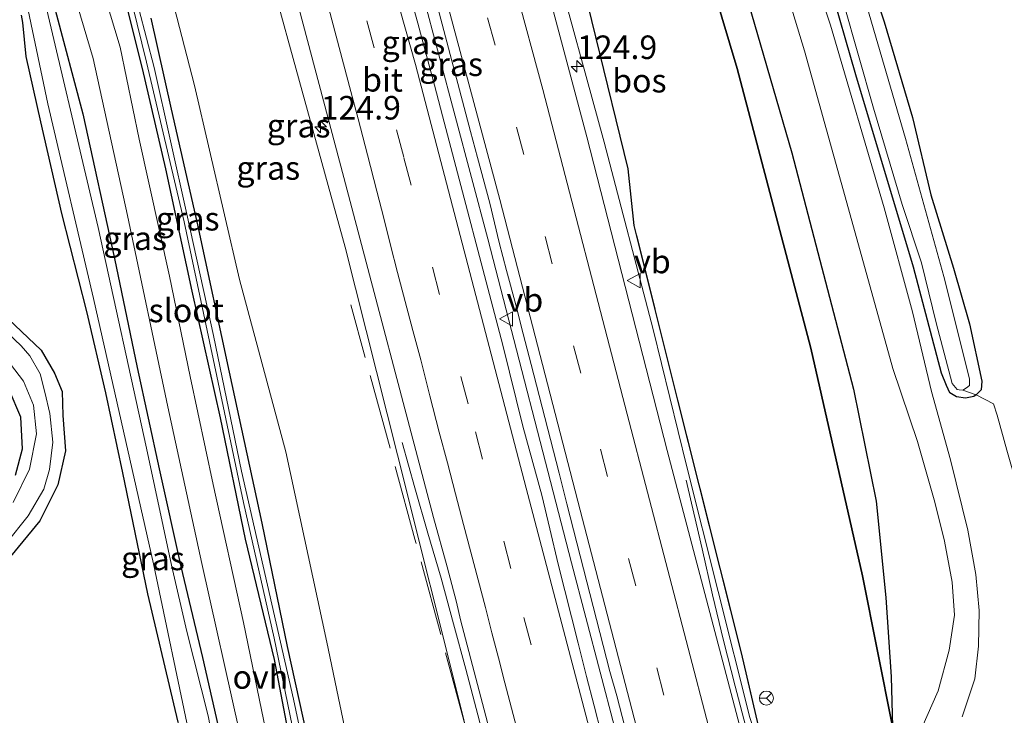
# Model space of a CAD drawing. Units: metres. Extents: x 169997 to 180000, y 556248 to 561963.
# Drawn here: x 175008 to 175113, y 558585 to 558659 of the extents above; entities that cross this region are included whole.
import ezdxf
from ezdxf.enums import TextEntityAlignment as Align

# ---------------------------------------------------------------- set-up
doc = ezdxf.new("R2010")
doc.units = ezdxf.units.M
doc.linetypes.add('IE-TERREINAFSCHEIDING', pattern=[10, 8, -2])
doc.linetypes.add('VW-3-9_STREEP', pattern=[12, 3, -9])
doc.layers.get('0').update_dxf_attribs({"lineweight": 25})
for name, color, linetype, lineweight in [('B-ME-AM-KILOMETR-S-B1', 7, 'Continuous', 18), ('B-ME-BV-GELEIDECONSTRUCTIE-GELEIDERAIL-L-B1', 213, 'BV-GELEIDERAIL', 18), ('B-ME-GW-KRUINLIJN-L-B1', 93, 'Continuous', 18), ('B-ME-GW-TEENLIJN-L-B1', 93, 'Continuous', 18), ('B-ME-IE-GRASLAND-GV-B6', 93, 'Continuous', 18), ('B-ME-IE-TERREINAFSCHEIDING-DOORGANG-L-B1', 8, 'IE-TERREINAFSCHEIDING-KUNSTMATIG-OPEN', 18), ('B-ME-IE-TERREINAFSCHEIDING-RASTERHEKWERK-L-B1', 8, 'IE-TERREINAFSCHEIDING', 18), ('B-ME-OG-WATER-GV-B6', 153, 'Continuous', 18), ('B-ME-VH-VERH_SOORT-BITUMEN-GV-B6', 8, 'IE-TERREINAFSCHEIDING-NATUURLIJK-HOUTWAL', 18), ('B-ME-VH-VERH_SOORT-ONVERHARD-GV-B6', 8, 'Continuous', 18), ('B-ME-VW-MARKERING-39STREEP-015-L-B1', 255, 'VW-3-9_STREEP', 18), ('B-ME-VW-MARKERING-STREEP-015-L-B1', 7, 'Continuous', 18), ('B-ME-VW-MEUBILAIR_WEGMEUBILAIR-RONA-S-B1', 8, 'Continuous', 18), ('B-ME-VW-MEUBILAIR_WEGMEUBILAIR-VERKEERSBORD-S-B1', 8, 'Continuous', 18)]:
    doc.layers.add(name, color=color, linetype=linetype, lineweight=lineweight)
doc.layers.add('B-ME-GR-BOS-GV-B6', color=10, linetype='Continuous')
doc.layers.add('B-ME-GW-INSTEEKWATERGANG-L-B1', color=10, linetype='Continuous')
doc.styles.add('NLCS-ISO', font='NLCS-ISO.TTF')
doc.linetypes.add('BV-GELEIDERAIL', pattern='A,10,-3,[108,NLCS.SHX,S=1,R=0,X=0,Y=0],-3', length=16)
doc.linetypes.add('IE-TERREINAFSCHEIDING-KUNSTMATIG-OPEN', pattern='A,7,-1.5,[67,NLCS.SHX,S=0.75,R=0,X=0,Y=0],-1.5', length=10)
doc.linetypes.add('IE-TERREINAFSCHEIDING-NATUURLIJK-HOUTWAL', pattern='A,7,-1.5,[67,NLCS.SHX,S=0.75,R=45,X=0,Y=0],-1.5,7,-1.5,[70,NLCS.SHX,S=0.75,R=0,X=0,Y=0],-1.5', length=20)

# ---------------------------------------------------------------- blocks, each defined once
blk = doc.blocks.new('hecto')
for p, q in [((0, 0.625), (-0.625, 0)), ((0, -0.625), (0, 0.625)), ((-0.625, 0), (0.625, 0)), ((0.625, 0), (0, -0.625))]:
    blk.add_line(p, q)
blk = doc.blocks.new('verkeersbord')
for p, q in [((0, 0.75), (-0.75, -0.625)), ((0.75, -0.625), (0, 0.75)), ((-0.75, -0.625), (0.75, -0.625))]:
    blk.add_line(p, q)
blk = doc.blocks.new('wegwijzer')
for q in [(-0.53, -0.53), (0, 0.75), (0.53, -0.53)]:
    blk.add_line((0, 0), q)
blk.add_circle((0, 0), 0.75)

msp = doc.modelspace()

# ---------------------------------------------------------------- linework, layer by layer
at = {"layer": 'B-ME-BV-GELEIDECONSTRUCTIE-GELEIDERAIL-L-B1'}
for points in [[(175023.7789, 558750.9659, 3.7321), (175029.9181, 558732.7393, 3.8), (175039.7571, 558701.6155, 3.88), (175049.2147, 558668.2937, 3.94), (175057.8899, 558635.6831, 3.9267), (175066.7833, 558601.2989, 3.88), (175075.8933, 558566.4389, 3.95), (175076.8167, 558562.9711, 3.9416)], [(175048.787, 558614.061, 3.23), (175050.147, 558609.249, 3.521), (175051.544, 558604.446, 3.763), (175052.931, 558599.641, 4.002), (175054.263, 558594.821, 4.123), (175055.577, 558589.997, 4.197), (175056.828, 558585.156, 4.252), (175058.057, 558580.309, 4.282), (175059.33, 558575.474, 4.313), (175060.055, 558573.08, 4.301), (175061.296, 558568.236, 4.326), (175062.548, 558563.395, 4.341), (175063.808, 558558.556, 4.358), (175065.117, 558553.73, 4.37), (175065.6818, 558551.5752, 4.4011)], [(175087.8351, 558574.0901, 3.4709), (175086.677, 558578.5, 3.49), (175085.427, 558583.342, 3.527), (175084.143, 558588.174, 3.552), (175082.912, 558593.02, 3.53), (175081.749, 558597.884, 3.364), (175080.633, 558602.76, 3.204), (175079.528, 558607.638, 3.044), (175078.954, 558610.072, 2.956)]]:
    msp.add_polyline3d(points, dxfattribs=at)
at = {"layer": 'B-ME-GR-BOS-GV-B6'}
for points in [[(175058.206, 558772.092, -0.595), (175063.752, 558763.491, -0.779), (175066.673, 558758.793, -0.654), (175067.011, 558755.05, -0.627), (175065.952, 558750.496, -0.677), (175064.469, 558745.283, -0.744), (175063.159, 558744.031, -0.799), (175063.537, 558734.467, -0.936), (175071.076, 558709.399, -0.748), (175077.868, 558687.203, -0.764), (175090.161, 558644.824, -0.791), (175096.721, 558619.726, -0.799), (175099.115, 558607.83, -0.764), (175100.12, 558597.616, -0.631), (175100.689, 558589.188, -0.533), (175100.862, 558583.902, -0.403), (175097.675, 558599.91, -0.689), (175092.173, 558624.095, -0.881), (175084.357, 558653.796, -0.791), (175071.35, 558697.429, -0.787), (175058.771, 558736.366, -0.646), (175048.014, 558765.605, -0.493), (175058.206, 558772.092, -0.595)], [(175088.351, 558577.78, 2.669), (175088.056, 558577.741, 2.708), (175084.812, 558591.72, 2.633), (175078.071, 558618.573, 2.884), (175073.423, 558637.117, 2.935), (175072.787, 558643.121, 2.766), (175065.943, 558671.22, 2.672), (175061.043, 558691.511, 2.5), (175050.943, 558724.407, 2.649), (175044.837, 558742.172, 2.555), (175039.63, 558757.26, 2.709), (175048.014, 558765.605, -0.493), (175058.771, 558736.366, -0.646), (175071.35, 558697.429, -0.787), (175084.357, 558653.796, -0.791), (175092.173, 558624.095, -0.881), (175097.675, 558599.91, -0.689), (175100.862, 558583.902, -0.403), (175090.203, 558578.386, 2.395), (175088.351, 558577.78, 2.669)]]:
    msp.add_polyline3d(points, dxfattribs=at)
at = {"layer": 'B-ME-GW-INSTEEKWATERGANG-L-B1'}
for points in [[(175096.687, 558668.698, -0.944), (175099.965, 558658.747, -1.01), (175102.983, 558648.595, -0.94), (175104.918, 558640.369, -0.748), (175107.306, 558632.586, -0.775), (175109.001, 558626.673, -0.631), (175110.313, 558620.582, -0.572), (175110.267, 558619.664, -0.556), (175109.711, 558619.111, -0.415), (175109.482, 558618.934, -0.525), (175108.591, 558618.785, -0.517), (175107.629, 558618.919, -0.474), (175106.929, 558619.338, -0.603), (175106.575, 558620.117, -0.572), (175106.045, 558621.423, -0.713), (175103.067, 558632.686, -0.811), (175096.956, 558653.132, -0.869), (175094.166, 558662.849, -0.916)], [(175037.502, 558579.127, -0.744), (175035.245, 558591.015, -0.807), (175032.193, 558603.788, -0.771), (175029.536, 558616.699, -0.752), (175026.513, 558630.148, -0.744), (175023.73, 558643.117, -0.783), (175021.257, 558653.784, -0.807), (175018.404, 558665.115, -0.791)], [(175011.964, 558660.028, -0.822), (175014.925, 558648.98, -0.877), (175018.259, 558633.619, -0.826), (175020.668, 558622.045, -1.01), (175023.007, 558611.284, -0.877), (175025.302, 558600.879, -0.948), (175027.597, 558591.242, -0.877), (175029.612, 558582.53, -0.76)], [(175025.03, 558584.344, -0.873), (175021.826, 558597.981, -0.889), (175019.165, 558610.836, -0.709), (175017.358, 558619.331, -0.893), (175015.329, 558627.975, -0.92), (175012.7, 558638.378, -0.756), (175010.464, 558648.112, -0.85), (175008.909, 558655.079, -0.728), (175008.533, 558658.662, -0.681), (175008.39, 558659.441, -0.631)], [(175022.127, 558659.131, -0.768), (175024.301, 558649.468, -0.764), (175027.09, 558637.172, -0.752), (175030.438, 558621.526, -0.771), (175033.894, 558605.506, -0.728), (175036.612, 558592.382, -0.775), (175039.151, 558580.836, -0.775)], [(175007.013, 558627.168, -0.858), (175010.483, 558623.887, -0.987), (175011.897, 558621.428, -0.979), (175012.72, 558619.498, -0.955), (175012.784, 558616.948, -0.893), (175013.086, 558613.194, -0.916), (175012.272, 558609.572, -0.897), (175010.367, 558605.748, -0.905), (175007.252, 558601.953, -0.963)], [(175007.765, 558610.593, -1.026), (175008.522, 558613.38, -1.014), (175008.319, 558616.756, -1.096), (175007.098, 558619.671, -1.092)]]:
    msp.add_polyline3d(points, dxfattribs=at)
at = {"layer": 'B-ME-GW-KRUINLIJN-L-B1'}
for points in [[(175038.48, 558755.166, 3.189), (175048.019, 558726.719, 3.358), (175052.673, 558710.961, 3.542), (175059.142, 558688.49, 3.33), (175064.634, 558666.517, 3.385), (175070.231, 558645.971, 3.314), (175075.451, 558626.065, 3.138), (175078.968, 558611.624, 2.915), (175085.692, 558584.86, 2.845), (175088.056, 558577.741, 2.708)], [(175063.846, 558551.79, 3.359), (175063.414, 558552.108, 3.487), (175063.221, 558552.802, 3.581), (175060.897, 558562.312, 3.444), (175055.504, 558584.011, 3.421), (175055.204, 558585.22, 3.42), (175048.314, 558612.766, 3.025), (175042.766, 558634.795, 2.841), (175030.197, 558680.443, 2.68), (175009.85, 558743.293, 2.281)]]:
    msp.add_polyline3d(points, dxfattribs=at)
at = {"layer": 'B-ME-GW-TEENLIJN-L-B1'}
for points in [[(175093.282, 558572.314, -0.607), (175095.119, 558574.224, -0.564), (175095.981, 558575.73, -0.403), (175098.14, 558579.1, -0.364), (175100.243, 558582.283, -0.294), (175100.862, 558583.902, -0.403), (175097.675, 558599.91, -0.689), (175092.173, 558624.095, -0.881), (175084.357, 558653.796, -0.791), (175071.35, 558697.429, -0.787), (175058.771, 558736.366, -0.646), (175048.014, 558765.605, -0.493)], [(175003.804, 558737.239, -0.214), (175011.133, 558713.27, -0.31), (175018.152, 558685.018, -0.345), (175022.227, 558669.559, -0.74), (175026.756, 558651.972, -0.791), (175031.55, 558631.361, -0.791), (175036.47, 558613.089, -0.666), (175040.825, 558592.865, -0.724), (175045.124, 558572.162, -0.654), (175048.389, 558556.061, -0.736), (175049.91, 558549.326, -0.697), (175051.968, 558546.447, -0.509), (175055.94, 558544.38, -0.431), (175060.104, 558543.448, -0.497), (175063.198, 558543.149, -0.548), (175065.388, 558543.935, -0.544)]]:
    msp.add_polyline3d(points, dxfattribs=at)
at = {"layer": 'B-ME-IE-GRASLAND-GV-B6'}
for points in [[(175088.056, 558577.741, 2.708), (175085.692, 558584.86, 2.845), (175078.968, 558611.624, 2.915), (175075.451, 558626.065, 3.138), (175070.231, 558645.971, 3.314), (175064.634, 558666.517, 3.385), (175059.142, 558688.49, 3.33), (175052.673, 558710.961, 3.542), (175048.019, 558726.719, 3.358), (175038.48, 558755.166, 3.189), (175039.63, 558757.26, 2.709), (175044.837, 558742.172, 2.555), (175050.943, 558724.407, 2.649), (175061.043, 558691.511, 2.5), (175065.943, 558671.22, 2.672), (175072.787, 558643.121, 2.766), (175073.423, 558637.117, 2.935), (175078.071, 558618.573, 2.884), (175084.812, 558591.72, 2.633), (175088.056, 558577.741, 2.708)], [(175036.038, 558754.9737, 3.4319), (175038.48, 558755.166, 3.189), (175048.019, 558726.719, 3.358), (175052.673, 558710.961, 3.542), (175059.142, 558688.49, 3.33), (175064.634, 558666.517, 3.385), (175070.231, 558645.971, 3.314), (175075.451, 558626.065, 3.138), (175078.968, 558611.624, 2.915), (175085.692, 558584.86, 2.845), (175088.056, 558577.741, 2.708), (175087.218, 558577.629, 2.817), (175086.366, 558577.606, 2.943), (175085.6365, 558580.1617, 2.7901), (175076.9455, 558613.2015, 3.0798), (175068.3885, 558646.5287, 3.3582), (175059.6719, 558679.3545, 3.5316), (175057.1149, 558688.4373, 3.5843), (175050.3313, 558711.9671, 3.5604), (175043.3561, 558733.7889, 3.4793), (175041.3069, 558739.7869, 3.4818), (175040.0055, 558744.0015, 3.4312), (175037.5583, 558750.7265, 3.4514), (175036.038, 558754.9737, 3.4319)], [(175093.282, 558572.314, -0.607), (175095.119, 558574.224, -0.564), (175095.981, 558575.73, -0.403), (175098.14, 558579.1, -0.364), (175100.243, 558582.283, -0.294), (175100.862, 558583.902, -0.403), (175100.689, 558589.188, -0.533), (175100.12, 558597.616, -0.631), (175099.115, 558607.83, -0.764), (175096.721, 558619.726, -0.799), (175090.161, 558644.824, -0.791), (175077.868, 558687.203, -0.764)], [(175030.197, 558680.443, 2.68), (175042.766, 558634.795, 2.841), (175048.314, 558612.766, 3.025), (175055.204, 558585.22, 3.42), (175055.504, 558584.011, 3.421), (175060.897, 558562.312, 3.444), (175063.221, 558552.802, 3.581), (175063.414, 558552.108, 3.487), (175063.846, 558551.79, 3.359), (175065.388, 558543.935, -0.544)], [(175064.108, 558552.133, 3.569), (175063.419, 558554.69, 3.589), (175055.504, 558584.011, 3.421), (175055.204, 558585.22, 3.42), (175048.314, 558612.766, 3.025), (175042.766, 558634.795, 2.841), (175030.197, 558680.443, 2.68)], [(175033.0783, 558678.2781, 2.8511), (175042.6054, 558642.1953, 3.0703), (175052.1325, 558606.1125, 3.2895), (175053.5977, 558600.8549, 3.36), (175054.5579, 558597.0971, 3.41), (175054.9793, 558595.2135, 3.4302), (175060.9219, 558572.6129, 3.5931), (175061.6901, 558569.4563, 3.6066), (175065.785, 558553.051, 3.757), (175065.081, 558552.734, 3.734), (175064.383, 558552.494, 3.776), (175064.108, 558552.133, 3.569)], [(175048.2347, 558676.7787, 3.2166), (175056.0513, 558647.1025, 3.2612), (175056.7975, 558644.3173, 3.2299), (175058.0981, 558639.4789, 3.241), (175059.0939, 558635.3087, 3.236), (175059.8793, 558632.3455, 3.2161), (175060.8811, 558628.6849, 3.2243), (175061.6587, 558625.5911, 3.2), (175062.5051, 558622.3657, 3.21), (175063.3377, 558619.0563, 3.1927), (175065.4605, 558610.7917, 3.2028), (175066.2767, 558607.5487, 3.1713), (175070.8501, 558589.7475, 3.1458), (175071.5971, 558587.1659, 3.159), (175073.5581, 558579.4643, 3.1782), (175075.6329, 558571.7571, 3.2008), (175077.799, 558563.97, 3.192)], [(175065.388, 558543.935, -0.544), (175063.198, 558543.149, -0.548), (175060.104, 558543.448, -0.497), (175055.94, 558544.38, -0.431), (175051.968, 558546.447, -0.509), (175049.91, 558549.326, -0.697), (175048.389, 558556.061, -0.736), (175045.124, 558572.162, -0.654), (175040.825, 558592.865, -0.724), (175036.47, 558613.089, -0.666), (175031.55, 558631.361, -0.791), (175026.756, 558651.972, -0.791), (175022.227, 558669.559, -0.74)], [(175022.227, 558669.559, -0.74), (175026.756, 558651.972, -0.791), (175031.55, 558631.361, -0.791), (175036.47, 558613.089, -0.666), (175040.825, 558592.865, -0.724), (175045.124, 558572.162, -0.654)], [(175108.245, 558584.942, -0.035), (175109.577, 558588.963, 0.057), (175109.976, 558592.431, 0.151), (175110.045, 558596.229, 0.132), (175109.682, 558600.06, 0.01), (175108.852, 558604.747, -0.086), (175106.995, 558612.211, -0.427), (175104.993, 558619.496, -0.552), (175102.981, 558627.938, -0.709), (175099.945, 558638.975, -0.732), (175094.268, 558658.399, -0.877), (175090.397, 558669.954, -0.822)], [(175109.711, 558619.111, -0.415), (175110.267, 558619.664, -0.556), (175110.313, 558620.582, -0.572), (175109.001, 558626.673, -0.631), (175107.306, 558632.586, -0.775), (175104.918, 558640.369, -0.748), (175102.983, 558648.595, -0.94), (175099.965, 558658.747, -1.01), (175096.687, 558668.698, -0.944)], [(175096.687, 558668.698, -0.944), (175099.965, 558658.747, -1.01), (175102.983, 558648.595, -0.94), (175104.918, 558640.369, -0.748), (175107.306, 558632.586, -0.775), (175109.001, 558626.673, -0.631), (175110.313, 558620.582, -0.572), (175110.267, 558619.664, -0.556), (175109.711, 558619.111, -0.415)], [(175088.026, 558667.089, -0.842), (175091.498, 558655.65, -0.752), (175096.182, 558638.87, -0.807), (175100.864, 558621.915, -0.787), (175103.483, 558614.16, -0.568), (175105.324, 558607.724, -0.427), (175106.358, 558603.593, -0.141), (175107.166, 558599.229, -0.008), (175107.422, 558595.728, -0.302), (175106.846, 558591.999, -0.239), (175105.695, 558587.704, -0.376), (175103.951, 558583.754, -0.282), (175101.288, 558579.845, -0.29), (175098.397, 558576.288, -0.415), (175096.803, 558574.388, -0.524), (175096.459, 558573.979, -0.548), (175093.957, 558571.615, -0.674), (175093.282, 558572.314, -0.607)], [(175037.502, 558579.127, -0.744), (175035.245, 558591.015, -0.807), (175032.193, 558603.788, -0.771), (175029.536, 558616.699, -0.752), (175026.513, 558630.148, -0.744), (175023.73, 558643.117, -0.783), (175021.257, 558653.784, -0.807), (175018.404, 558665.115, -0.791)], [(175018.404, 558665.115, -0.791), (175021.257, 558653.784, -0.807), (175023.73, 558643.117, -0.783), (175026.513, 558630.148, -0.744), (175029.536, 558616.699, -0.752), (175032.193, 558603.788, -0.771), (175035.245, 558591.015, -0.807), (175037.502, 558579.127, -0.744)], [(175137.661, 558665.406, -0.775), (175143.609, 558656.044, -0.67), (175146.313, 558651.735, -0.58), (175147.08, 558651.026, -0.595), (175148.241, 558651.111, -0.599), (175149.082, 558651.334, -0.615), (175149.71, 558651.717, -0.685), (175150.174, 558652.256, -0.764), (175150.43, 558653.284, -0.842), (175151.449, 558652.116, -0.436), (175149.334, 558650.825, -0.505), (175147.345, 558649.56, -0.454), (175144.83, 558647.216, -0.38), (175140.389, 558641.371, -0.439), (175134.873, 558634.243, -0.415), (175127.522, 558624.872, -0.396), (175120.675, 558616.991, -0.274), (175114.662, 558610.693, -0.204), (175114.066, 558609.431, 0.004), (175112.987, 558613.241, -0.325), (175111.95, 558616.972, -0.317), (175111.558, 558618.155, -0.29), (175109.711, 558619.111, -0.415)], [(175028.22, 558585.038, -1.503), (175025.968, 558593.974, -1.503), (175024.328, 558601.049, -1.503), (175021.674, 558613.472, -1.503), (175016.554, 558636.883, -1.503), (175010.064, 558664.392, -1.503)], [(175019.142, 558664.743, -1.132), (175021.675, 558654.465, -1.132), (175025.66, 558637.493, -1.132), (175028.729, 558622.942, -1.132), (175031.976, 558607.692, -1.132), (175035.203, 558593.29, -1.132), (175038.326, 558578.182, -1.132), (175041.991, 558562.461, -1.132), (175042.918, 558558.297, -1.132), (175043.63, 558553.95, -1.132), (175045.26, 558547.465, -1.132), (175045.454, 558547.141, -1.132), (175045.639, 558547.107, -1.132), (175045.861, 558547.202, -1.132), (175046.012, 558547.386, -1.132), (175044.035, 558555.689, -1.132), (175041.172, 558568.429, -1.132), (175037.27, 558586.791, -1.132), (175031.746, 558611.023, -1.132), (175028.782, 558625.438, -1.132), (175025.939, 558638.304, -1.132), (175022.485, 558653.884, -1.132), (175020.856, 558660.136, -1.132)], [(175094.166, 558662.849, -0.916), (175096.956, 558653.132, -0.869), (175103.067, 558632.686, -0.811), (175106.045, 558621.423, -0.713), (175106.575, 558620.117, -0.572), (175106.929, 558619.338, -0.603), (175107.629, 558618.919, -0.474), (175108.591, 558618.785, -0.517), (175109.482, 558618.934, -0.525), (175109.711, 558619.111, -0.415), (175111.558, 558618.155, -0.29), (175111.95, 558616.972, -0.317), (175112.987, 558613.241, -0.325), (175114.066, 558609.431, 0.004)], [(175109.711, 558619.111, -0.415), (175109.482, 558618.934, -0.525), (175108.591, 558618.785, -0.517), (175107.629, 558618.919, -0.474), (175106.929, 558619.338, -0.603), (175106.575, 558620.117, -0.572), (175106.045, 558621.423, -0.713), (175103.067, 558632.686, -0.811), (175096.956, 558653.132, -0.869), (175094.166, 558662.849, -0.916)], [(175109.711, 558619.111, -0.415), (175108.305, 558619.619, -1.37), (175108.692, 558619.859, -1.37), (175109.006, 558620.133, -1.37), (175109.03, 558620.835, -1.37), (175106.305, 558631.687, -1.37), (175102.217, 558646.349, -1.37), (175097.708, 558661.878, -1.37)], [(175034.845, 558581.023, -0.634), (175031.955, 558594.952, -0.627), (175028.736, 558609.602, -0.654), (175026.32, 558621.083, -0.513), (175024.12, 558631.742, -0.685), (175020.908, 558646.29, -0.615), (175018.86, 558656.046, -0.548), (175017.291, 558661.357, -0.525)], [(175077.799, 558563.97, 3.192), (175075.547, 558561.68, 3.292), (175069.9331, 558583.2097, 3.2327), (175069.1883, 558586.0895, 3.2252), (175068.3841, 558589.1953, 3.2488), (175067.4905, 558592.7351, 3.2236), (175065.3775, 558601.1365, 3.262), (175064.4861, 558604.9063, 3.2236), (175063.6303, 558608.4653, 3.2104), (175061.6197, 558615.8129, 3.212), (175059.4945, 558624.4007, 3.2089), (175053.0705, 558648.7531, 3.1991), (175052.2295, 558652.0129, 3.1782), (175051.1423, 558656.0891, 3.1787), (175050.4841, 558658.5943, 3.1611), (175049.6791, 558661.4351, 3.18)], [(175095.645, 558660.759, -1.37), (175098.844, 558649.565, -1.37), (175101.868, 558639.331, -1.37), (175103.934, 558633.132, -1.37), (175105.489, 558626.763, -1.37), (175107.192, 558620.336, -1.37), (175107.701, 558619.681, -1.37), (175107.917, 558619.645, -1.37), (175108.305, 558619.619, -1.37), (175109.711, 558619.111, -0.415)], [(175009.098, 558659.984, -1.503), (175011.215, 558650.022, -1.503), (175016.034, 558629.351, -1.503), (175022.42, 558601.169, -1.503), (175026.279, 558582.78, -1.503)], [(175011.964, 558660.028, -0.822), (175014.925, 558648.98, -0.877), (175018.259, 558633.619, -0.826), (175020.668, 558622.045, -1.01), (175023.007, 558611.284, -0.877), (175025.302, 558600.879, -0.948), (175027.597, 558591.242, -0.877), (175029.612, 558582.53, -0.76)], [(175029.612, 558582.53, -0.76), (175027.597, 558591.242, -0.877), (175025.302, 558600.879, -0.948), (175023.007, 558611.284, -0.877), (175020.668, 558622.045, -1.01), (175018.259, 558633.619, -0.826), (175014.925, 558648.98, -0.877), (175011.964, 558660.028, -0.822)], [(175014.399, 558660.348, -0.717), (175016.005, 558654.836, -0.654), (175019.65, 558638.182, -0.775), (175023.948, 558617.858, -0.783), (175027.537, 558601.208, -0.646), (175031.534, 558583.299, -0.736)], [(175025.03, 558584.344, -0.873), (175021.826, 558597.981, -0.889), (175019.165, 558610.836, -0.709), (175017.358, 558619.331, -0.893), (175015.329, 558627.975, -0.92), (175012.7, 558638.378, -0.756), (175010.464, 558648.112, -0.85), (175008.909, 558655.079, -0.728), (175008.533, 558658.662, -0.681), (175008.39, 558659.441, -0.631)], [(175008.39, 558659.441, -0.631), (175008.533, 558658.662, -0.681), (175008.909, 558655.079, -0.728), (175010.464, 558648.112, -0.85), (175012.7, 558638.378, -0.756), (175015.329, 558627.975, -0.92), (175017.358, 558619.331, -0.893), (175019.165, 558610.836, -0.709), (175021.826, 558597.981, -0.889), (175025.03, 558584.344, -0.873), (175027.346, 558571.64, -0.822), (175030.785, 558556.307, -0.744), (175033.413, 558543.549, -0.822), (175034.394, 558538.637, -0.744), (175034.988, 558537.112, -0.697), (175035.444, 558536.635, -0.572), (175035.457, 558534.698, -0.47), (175036.219, 558530.806, -0.458), (175037.186, 558526.641, -0.349)], [(175022.127, 558659.131, -0.768), (175024.301, 558649.468, -0.764), (175027.09, 558637.172, -0.752), (175030.438, 558621.526, -0.771), (175033.894, 558605.506, -0.728), (175036.612, 558592.382, -0.775), (175039.151, 558580.836, -0.775)], [(175039.151, 558580.836, -0.775), (175036.612, 558592.382, -0.775), (175033.894, 558605.506, -0.728), (175030.438, 558621.526, -0.771), (175027.09, 558637.172, -0.752), (175024.301, 558649.468, -0.764), (175022.127, 558659.131, -0.768)], [(175007.013, 558627.168, -0.858), (175010.483, 558623.887, -0.987), (175011.897, 558621.428, -0.979), (175012.72, 558619.498, -0.955), (175012.784, 558616.948, -0.893), (175013.086, 558613.194, -0.916), (175012.272, 558609.572, -0.897), (175010.367, 558605.748, -0.905), (175007.252, 558601.953, -0.963)], [(175007.252, 558601.953, -0.963), (175010.367, 558605.748, -0.905), (175012.272, 558609.572, -0.897), (175013.086, 558613.194, -0.916), (175012.784, 558616.948, -0.893), (175012.72, 558619.498, -0.955), (175011.897, 558621.428, -0.979), (175010.483, 558623.887, -0.987), (175007.013, 558627.168, -0.858)], [(175006.749, 558603.294, -1.503), (175009.118, 558606.273, -1.503), (175010.758, 558609.107, -1.503), (175011.369, 558611.187, -1.503), (175011.72, 558614.09, -1.503), (175011.424, 558617.155, -1.503), (175010.885, 558619.4, -1.503), (175010.387, 558621.355, -1.503), (175009.305, 558623.275, -1.503), (175008.372, 558624.348, -1.503), (175006.939, 558625.667, -1.503)], [(175006.776, 558623.003, -1.503), (175008.615, 558620.595, -1.503), (175009.684, 558618.024, -1.503), (175009.996, 558614.991, -1.503), (175009.255, 558611.229, -1.503), (175007.516, 558607.696, -1.503)], [(175007.765, 558610.593, -1.026), (175008.522, 558613.38, -1.014), (175008.319, 558616.756, -1.096), (175007.098, 558619.671, -1.092)], [(175007.098, 558619.671, -1.092), (175008.319, 558616.756, -1.096), (175008.522, 558613.38, -1.014), (175007.765, 558610.593, -1.026)]]:
    msp.add_polyline3d(points, dxfattribs=at)
at = {"layer": 'B-ME-IE-TERREINAFSCHEIDING-DOORGANG-L-B1'}
msp.add_line((175112.987, 558613.241, -0.325), (175111.95, 558616.972, -0.317), dxfattribs=at)
at = {"layer": 'B-ME-IE-TERREINAFSCHEIDING-RASTERHEKWERK-L-B1'}
for points in [[(175088.147, 558576.509, 2.731), (175088.056, 558577.741, 2.708), (175084.812, 558591.72, 2.633), (175078.071, 558618.573, 2.884), (175073.423, 558637.117, 2.935)], [(175064.108, 558552.133, 3.569), (175063.419, 558554.69, 3.589), (175055.504, 558584.011, 3.421), (175050.162, 558603.805, 2.798), (175043.357, 558628.694, 2.676)], [(175111.95, 558616.972, -0.317), (175111.558, 558618.155, -0.29), (175109.711, 558619.111, -0.415), (175108.305, 558619.619, -1.37)]]:
    msp.add_polyline3d(points, dxfattribs=at)
at = {"layer": 'B-ME-OG-WATER-GV-B6'}
for points in [[(175010.064, 558664.392, -1.503), (175016.554, 558636.883, -1.503), (175021.674, 558613.472, -1.503), (175024.328, 558601.049, -1.503), (175025.968, 558593.974, -1.503), (175028.22, 558585.038, -1.503), (175029.799, 558576.769, -1.503), (175035.098, 558552.498, -1.503), (175037.703, 558539.976, -1.503), (175037.765, 558539.362, -1.503), (175037.059, 558538.81, -1.503), (175036.325, 558538.539, -1.503), (175035.919, 558538.629, -1.503), (175035.47, 558538.989, -1.503), (175035.399, 558539.364, -1.503), (175034.317, 558545.295, -1.503), (175030.391, 558562.828, -1.503), (175026.279, 558582.78, -1.503), (175022.42, 558601.169, -1.503), (175016.034, 558629.351, -1.503), (175011.215, 558650.022, -1.503), (175009.098, 558659.984, -1.503)], [(175020.856, 558660.136, -1.132), (175022.485, 558653.884, -1.132), (175025.939, 558638.304, -1.132), (175028.782, 558625.438, -1.132), (175031.746, 558611.023, -1.132), (175037.27, 558586.791, -1.132), (175041.172, 558568.429, -1.132), (175044.035, 558555.689, -1.132), (175046.012, 558547.386, -1.132), (175045.861, 558547.202, -1.132), (175045.639, 558547.107, -1.132), (175045.454, 558547.141, -1.132), (175045.26, 558547.465, -1.132), (175043.63, 558553.95, -1.132), (175042.918, 558558.297, -1.132), (175041.991, 558562.461, -1.132), (175038.326, 558578.182, -1.132), (175035.203, 558593.29, -1.132), (175031.976, 558607.692, -1.132), (175028.729, 558622.942, -1.132), (175025.66, 558637.493, -1.132), (175021.675, 558654.465, -1.132), (175019.142, 558664.743, -1.132)], [(175097.708, 558661.878, -1.37), (175102.217, 558646.349, -1.37), (175106.305, 558631.687, -1.37), (175109.03, 558620.835, -1.37), (175109.006, 558620.133, -1.37), (175108.692, 558619.859, -1.37), (175108.305, 558619.619, -1.37), (175107.917, 558619.645, -1.37), (175107.701, 558619.681, -1.37), (175107.192, 558620.336, -1.37), (175105.489, 558626.763, -1.37), (175103.934, 558633.132, -1.37), (175101.868, 558639.331, -1.37), (175098.844, 558649.565, -1.37), (175095.645, 558660.759, -1.37)], [(175006.939, 558625.667, -1.503), (175008.372, 558624.348, -1.503), (175009.305, 558623.275, -1.503), (175010.387, 558621.355, -1.503), (175010.885, 558619.4, -1.503), (175011.424, 558617.155, -1.503), (175011.72, 558614.09, -1.503), (175011.369, 558611.187, -1.503), (175010.758, 558609.107, -1.503), (175009.118, 558606.273, -1.503), (175006.749, 558603.294, -1.503)], [(175007.516, 558607.696, -1.503), (175009.255, 558611.229, -1.503), (175009.996, 558614.991, -1.503), (175009.684, 558618.024, -1.503), (175008.615, 558620.595, -1.503), (175006.776, 558623.003, -1.503)]]:
    msp.add_polyline3d(points, dxfattribs=at)
at = {"layer": 'B-ME-VH-VERH_SOORT-BITUMEN-GV-B6'}
for points in [[(175059.6719, 558679.3545, 3.5316), (175068.3885, 558646.5287, 3.3582), (175076.9455, 558613.2015, 3.0798), (175085.6365, 558580.1617, 2.7901)], [(175060.9219, 558572.6129, 3.5931), (175054.9793, 558595.2135, 3.4302), (175054.5579, 558597.0971, 3.41), (175053.5977, 558600.8549, 3.36), (175052.1325, 558606.1125, 3.2895), (175042.6054, 558642.1953, 3.0703), (175033.0783, 558678.2781, 2.8511)], [(175073.5581, 558579.4643, 3.1782), (175071.5971, 558587.1659, 3.159), (175070.8501, 558589.7475, 3.1458), (175066.2767, 558607.5487, 3.1713), (175065.4605, 558610.7917, 3.2028), (175063.3377, 558619.0563, 3.1927), (175062.5051, 558622.3657, 3.21), (175061.6587, 558625.5911, 3.2), (175060.8811, 558628.6849, 3.2243), (175059.8793, 558632.3455, 3.2161), (175059.0939, 558635.3087, 3.236), (175058.0981, 558639.4789, 3.241), (175056.7975, 558644.3173, 3.2299), (175056.0513, 558647.1025, 3.2612), (175048.2347, 558676.7787, 3.2166)], [(175049.6791, 558661.4351, 3.18), (175050.4841, 558658.5943, 3.1611), (175051.1423, 558656.0891, 3.1787), (175052.2295, 558652.0129, 3.1782), (175053.0705, 558648.7531, 3.1991), (175059.4945, 558624.4007, 3.2089), (175061.6197, 558615.8129, 3.212), (175063.6303, 558608.4653, 3.2104), (175064.4861, 558604.9063, 3.2236), (175065.3775, 558601.1365, 3.262), (175067.4905, 558592.7351, 3.2236), (175068.3841, 558589.1953, 3.2488), (175069.1883, 558586.0895, 3.2252), (175069.9331, 558583.2097, 3.2327)]]:
    msp.add_polyline3d(points, dxfattribs=at)
at = {"layer": 'B-ME-VH-VERH_SOORT-ONVERHARD-GV-B6'}
for points in [[(175090.397, 558669.954, -0.822), (175094.268, 558658.399, -0.877), (175099.945, 558638.975, -0.732), (175102.981, 558627.938, -0.709), (175104.993, 558619.496, -0.552), (175106.995, 558612.211, -0.427), (175108.852, 558604.747, -0.086), (175109.682, 558600.06, 0.01), (175110.045, 558596.229, 0.132), (175109.976, 558592.431, 0.151), (175109.577, 558588.963, 0.057), (175108.245, 558584.942, -0.035)], [(175103.951, 558583.754, -0.282), (175105.695, 558587.704, -0.376), (175106.846, 558591.999, -0.239), (175107.422, 558595.728, -0.302), (175107.166, 558599.229, -0.008), (175106.358, 558603.593, -0.141), (175105.324, 558607.724, -0.427), (175103.483, 558614.16, -0.568), (175100.864, 558621.915, -0.787), (175096.182, 558638.87, -0.807), (175091.498, 558655.65, -0.752), (175088.026, 558667.089, -0.842)], [(175017.291, 558661.357, -0.525), (175018.86, 558656.046, -0.548), (175020.908, 558646.29, -0.615), (175024.12, 558631.742, -0.685), (175026.32, 558621.083, -0.513), (175028.736, 558609.602, -0.654), (175031.955, 558594.952, -0.627), (175034.845, 558581.023, -0.634)], [(175031.534, 558583.299, -0.736), (175027.537, 558601.208, -0.646), (175023.948, 558617.858, -0.783), (175019.65, 558638.182, -0.775), (175016.005, 558654.836, -0.654), (175014.399, 558660.348, -0.717)]]:
    msp.add_polyline3d(points, dxfattribs=at)
at = {"layer": 'B-ME-VW-MARKERING-39STREEP-015-L-B1'}
for points in [[(175081.6848, 558567.9213, 3.0994), (175076.5855, 558587.2117, 3.09), (175067.7579, 558621.4149, 3.24), (175058.6685, 558656.2759, 3.3674), (175049.1679, 558690.7679, 3.4031), (175038.6501, 558725.4929, 3.34), (175037.5081, 558729.1131, 3.3387), (175035.5453, 558734.9975, 3.3018), (175029.3641, 558752.8457, 3.2387)], [(175071.7138, 558557.7828, 3.466), (175060.3467, 558600.6761, 3.3471), (175055.7991, 558618.1767, 3.24), (175048.9769, 558644.3865, 3.1317), (175039.5061, 558679.2773, 3.0688), (175029.1661, 558713.7885, 2.97), (175021.5673, 558736.7613, 2.8772), (175020.5585, 558739.6017, 2.87), (175019.5499, 558742.4421, 2.8419), (175017.909, 558746.9646, 2.8231)]]:
    msp.add_polyline3d(points, dxfattribs=at)
at = {"layer": 'B-ME-VW-MARKERING-STREEP-015-L-B1'}
for points in [[(175084.739, 558571.0273, 2.9862), (175081.3033, 558583.9237, 2.99), (175072.6685, 558617.0655, 3.2), (175063.7497, 558651.5569, 3.4218), (175054.9103, 558684.0837, 3.5223), (175047.3689, 558710.0967, 3.521), (175036.2899, 558744.3863, 3.4289), (175035.1187, 558747.9221, 3.41), (175032.9504, 558753.9919, 3.3828)], [(175078.6932, 558564.8786, 3.2094), (175076.3041, 558573.7463, 3.202), (175067.4427, 558607.8373, 3.2148), (175059.1733, 558639.8625, 3.29), (175049.9643, 558674.2663, 3.3), (175043.1537, 558698.2821, 3.28), (175034.6105, 558725.9147, 3.2098), (175026.7629, 558749.2689, 3.1326), (175025.8709, 558751.7294, 3.121)], [(175074.7186, 558560.8376, 3.3394), (175074.0517, 558563.1707, 3.3385), (175061.9649, 558609.2025, 3.3108), (175050.2219, 558654.2131, 3.2125), (175036.9813, 558701.0195, 3.1492), (175028.7523, 558727.0729, 3.0698), (175020.969, 558749.4099, 2.9665)], [(175041.0167, 558660.1483, 2.9935), (175041.7965, 558657.2183, 3), (175042.5763, 558654.2883, 3.0007), (175043.3559, 558651.3585, 3.01), (175044.1357, 558648.4285, 3.0217), (175045.1191, 558644.6021, 3.03), (175046.1025, 558640.7759, 3.0445), (175046.8429, 558637.8943, 3.0588), (175047.5835, 558635.0129, 3.07), (175048.3239, 558632.1313, 3.08), (175049.1389, 558629.0407, 3.1056), (175049.9537, 558625.9501, 3.13), (175050.7685, 558622.8593, 3.1535), (175051.7561, 558619.0185, 3.19), (175052.7435, 558615.1777, 3.2188), (175053.6059, 558611.9029, 3.25), (175054.4683, 558608.6279, 3.2856), (175055.3307, 558605.3529, 3.3151), (175056.0989, 558602.4105, 3.3415), (175056.8671, 558599.4681, 3.37), (175057.6353, 558596.5257, 3.3961), (175058.3297, 558593.8621, 3.42), (175059.0241, 558591.1985, 3.44), (175059.7185, 558588.5351, 3.4641), (175060.5917, 558585.1789, 3.48), (175061.4647, 558581.8227, 3.49)]]:
    msp.add_polyline3d(points, dxfattribs=at)

# ---------------------------------------------------------------- block references
at = {"layer": 'B-ME-AM-KILOMETR-S-B1', "rotation": 90}
for p in [(175067.356, 558654.012, 3.48), (175040.1529, 558647.5896, 2.8871)]:
    msp.add_blockref('hecto', p, dxfattribs=at)
at = {"layer": 'B-ME-VW-MEUBILAIR_WEGMEUBILAIR-RONA-S-B1', "rotation": 90}
msp.add_blockref('wegwijzer', (175087.462, 558586.914, 2.832), dxfattribs=at)
at = {"layer": 'B-ME-VW-MEUBILAIR_WEGMEUBILAIR-VERKEERSBORD-S-B1', "rotation": 90}
for p in [(175073.422, 558631.259, 3.172), (175059.89, 558627.188, 3.18)]:
    msp.add_blockref('verkeersbord', p, dxfattribs=at)

# ---------------------------------------------------------------- texts
at = {"layer": 'B-ME-AM-KILOMETR-S-B1', "ltscale": 0.2, "style": 'NLCS-ISO'}
for p in [(175067.356, 558654.012, 3.48), (175040.1529, 558647.5896, 2.8871)]:
    msp.add_text('124.9', height=2.5, dxfattribs=at).set_placement(p, align=Align.BOTTOM_LEFT)
at = {"layer": 'B-ME-GR-BOS-GV-B6', "ltscale": 0.2, "style": 'NLCS-ISO'}
msp.add_text('bos', height=2.5, dxfattribs=at).set_placement((175073.9826, 558652.4945), align=Align.MIDDLE_CENTER)
at = {"layer": 'B-ME-IE-GRASLAND-GV-B6', "ltscale": 0.2, "style": 'NLCS-ISO'}
for p in [(175049.9963, 558656.5482), (175054.0015, 558654.238), (175037.8175, 558647.713), (175034.596, 558643.221), (175026.0435, 558637.832), (175020.4715, 558635.752), (175022.3555, 558601.7525)]:
    msp.add_text('gras', height=2.5, dxfattribs=at).set_placement(p, align=Align.MIDDLE_CENTER)
at = {"layer": 'B-ME-OG-WATER-GV-B6', "ltscale": 0.2, "style": 'NLCS-ISO'}
msp.add_text('sloot', height=2.5, dxfattribs=at).set_placement((175025.8885, 558628.0921), align=Align.MIDDLE_CENTER)
at = {"layer": 'B-ME-VH-VERH_SOORT-BITUMEN-GV-B6', "ltscale": 0.2, "style": 'NLCS-ISO'}
msp.add_text('bit', height=2.5, dxfattribs=at).set_placement((175046.7141, 558652.5882), align=Align.MIDDLE_CENTER)
at = {"layer": 'B-ME-VH-VERH_SOORT-ONVERHARD-GV-B6', "ltscale": 0.2, "style": 'NLCS-ISO'}
msp.add_text('ovh', height=2.5, dxfattribs=at).set_placement((175033.7586, 558589.1594), align=Align.MIDDLE_CENTER)
at = {"layer": 'B-ME-VW-MEUBILAIR_WEGMEUBILAIR-VERKEERSBORD-S-B1', "ltscale": 0.2, "style": 'NLCS-ISO'}
for p in [(175073.422, 558631.259, 3.172), (175059.89, 558627.188, 3.18)]:
    msp.add_text('vb', height=2.5, dxfattribs=at).set_placement(p, align=Align.BOTTOM_LEFT)

doc.saveas('drawing.dxf')
